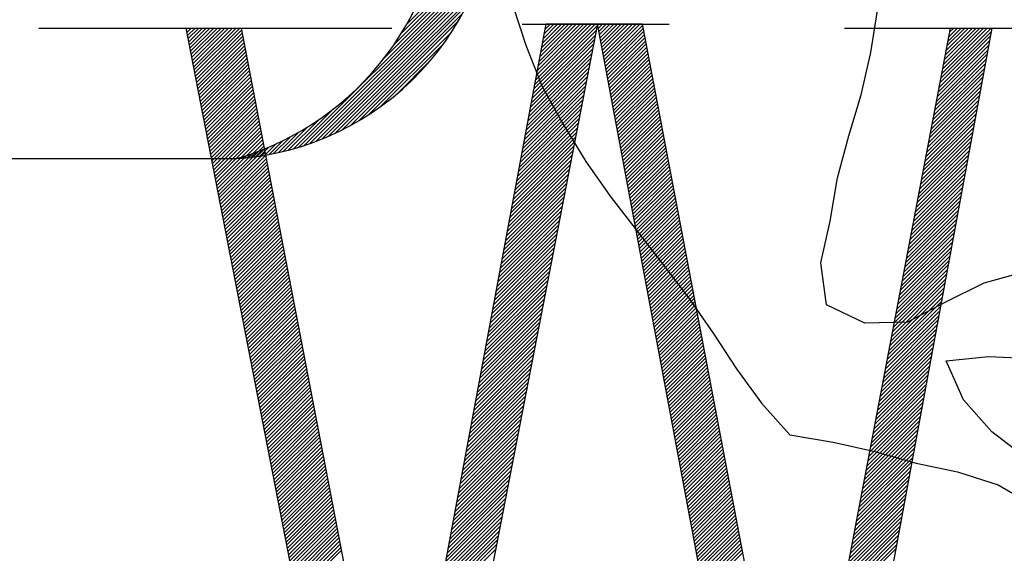
# Model space of a CAD drawing. Extents: x 10.4 to 21.7, y -1.3 to 10.1.
# Drawn here: x 12 to 12.2, y 0.4 to 0.6 of the extents above; entities that cross this region are included whole.
import ezdxf

# ---------------------------------------------------------------- set-up
doc = ezdxf.new("R2010")
doc.units = 0
doc.header["$LTSCALE"] = 40
doc.header["$MEASUREMENT"] = 0
doc.layers.get('0').update_dxf_attribs({"linetype": 'CONTINUOUS'})
doc.layers.add('BUST', color=6, linetype='CONTINUOUS')

# ---------------------------------------------------------------- blocks, each defined once
blk = doc.blocks.new('*X4')
at = {"color": 0}
for p, q in [((11.82437562581045, 3.10044571292142), (11.82707359487434, 3.103143681985311)), ((11.82581748520359, 3.093048737549725), (11.83591242963917, 3.103143681985311)), ((11.82725934459673, 3.085651762178031), (11.84475126440401, 3.103143681985311)), ((11.82870120398986, 3.078254786806336), (11.85359009916884, 3.103143681985311)), ((11.830143063383, 3.070857811434642), (11.86242893393367, 3.103143681985311)), ((11.83158492277614, 3.063460836062948), (11.8712677686985, 3.103143681985311)), ((11.83302678216928, 3.056063860691253), (11.88010660346333, 3.103143681985311)), ((11.83446864156241, 3.048666885319559), (11.88894543822817, 3.103143681985311)), ((11.83591050095555, 3.041269909947864), (11.897784272993, 3.103143681985311)), ((11.83735236034869, 3.033872934576171), (11.90662310775783, 3.103143681985311)), ((11.83879421974183, 3.026475959204477), (11.91546194252266, 3.103143681985311)), ((11.84023607913496, 3.019078983832782), (11.92430077728749, 3.103143681985311)), ((11.8416779385281, 3.011682008461088), (11.93313961205232, 3.103143681985311)), ((11.84311979792124, 3.004285033089393), (11.94197844681716, 3.103143681985311)), ((11.84456165731438, 2.996888057717699), (11.95081728158199, 3.103143681985311)), ((11.84600351670751, 2.989491082346005), (11.95455159370238, 3.098039159340874)), ((12.6443816947391, 2.948179957718562), (12.79376079735134, 3.097559060330807)), ((12.6464099732546, 2.9590470709989), (12.79589036921679, 3.108527466961083)), ((12.64843825177011, 2.969914184279236), (12.79157098293732, 3.113046915446452)), ((12.65046653028561, 2.980781297559575), (12.78273214817249, 3.113046915446452)), ((12.65249480880112, 2.991648410839912), (12.77389331340766, 3.113046915446452)), ((12.65452308731663, 3.002515524120251), (12.76505447864283, 3.113046915446452)), ((12.65655136583213, 3.013382637400588), (12.756215643878, 3.113046915446452)), ((12.65857964434764, 3.024249750680925), (12.74737680911316, 3.113046915446452)), ((12.66060792286314, 3.035116863961264), (12.73853797434833, 3.113046915446452)), ((12.66263620137865, 3.045983977241601), (12.7296991395835, 3.113046915446452)), ((12.66466447989415, 3.05685109052194), (12.72086030481867, 3.113046915446452)), ((12.66669275840966, 3.067718203802277), (12.71202147005384, 3.113046915446452)), ((12.66872103692517, 3.078585317082614), (12.70318263528901, 3.113046915446452)), ((12.67074931544067, 3.089452430362952), (12.69434380052417, 3.113046915446452)), ((12.67277759395618, 3.10031954364329), (12.68550496575934, 3.113046915446452)), ((12.67480587247169, 3.111186656923628), (12.67666613099451, 3.113046915446452)), ((11.84744537610065, 2.98209410697431), (11.95597455097759, 3.090623281851244)), ((11.84888723549379, 2.974697131602616), (11.95739750825279, 3.083207404361614)), ((11.85032909488693, 2.967300156230921), (11.95882046552799, 3.075791526871984)), ((12.64032513770808, 2.926445731157886), (12.78950165362045, 3.075622247070255)), ((12.64235341622359, 2.937312844438224), (12.7916312254859, 3.08659065370053)), ((11.85177095428006, 2.959903180859227), (11.96024342280319, 3.068375649382354)), ((11.8532128136732, 2.952506205487534), (11.96166638007839, 3.060959771892725)), ((11.85465467306634, 2.945109230115839), (11.9630893373536, 3.053543894403095)), ((12.63626858067707, 2.904711504597211), (12.78524250988956, 3.053685433809702)), ((12.63829685919258, 2.915578617877548), (12.78737208175501, 3.064653840439977)), ((11.85609653245948, 2.937712254744145), (11.9645122946288, 3.046128016913465)), ((11.85753839185261, 2.93031527937245), (11.965935251904, 3.038712139423835)), ((11.85898025124575, 2.922918304000756), (11.9673582091792, 3.031296261934205)), ((12.63221202364606, 2.882977278036535), (12.78098336615867, 3.031748620549149)), ((12.63424030216157, 2.893844391316874), (12.78311293802412, 3.042717027179426)), ((11.86042211063889, 2.915521328629062), (11.9687811664544, 3.023880384444576)), ((11.86186397003203, 2.908124353257367), (11.97020412372961, 3.016464506954946)), ((11.86330582942516, 2.900727377885673), (11.97162708100481, 3.009048629465316)), ((12.62815546661505, 2.861243051475859), (12.77672422242779, 3.009811807288596)), ((12.63018374513056, 2.872110164756198), (12.77885379429323, 3.020780213918874)), ((11.8647476888183, 2.893330402513978), (11.97305003828001, 3.001632751975686)), ((11.86618954821144, 2.885933427142284), (11.97447299555521, 2.994216874486056)), ((11.86763140760458, 2.87853645177059), (11.97589595283041, 2.986800996996427)), ((12.62409890958404, 2.839508824915185), (12.7724650786969, 2.987874994028045)), ((12.62612718809954, 2.850375938195522), (12.77459465056234, 2.998843400658321)), ((11.86907326699771, 2.871139476398895), (11.97731891010562, 2.979385119506797)), ((11.87051512639085, 2.863742501027201), (11.97874186738082, 2.971969242017167)), ((11.87195698578399, 2.856345525655506), (11.98016482465602, 2.964553364527537)), ((12.62004235255302, 2.817774598354509), (12.76820593496601, 2.965938180767492)), ((12.62207063106853, 2.828641711634846), (12.77033550683145, 2.976906587397768)), ((11.87339884517713, 2.848948550283813), (11.98158778193122, 2.957137487037907)), ((11.87484070457026, 2.841551574912119), (11.98301073920642, 2.949721609548278)), ((11.8762825639634, 2.834154599540424), (11.98443369648163, 2.942305732058648)), ((11.87772442335654, 2.82675762416873), (11.98585665375683, 2.934889854569018)), ((12.61598579552201, 2.796040371793833), (12.76394679123512, 2.944001367506939)), ((12.61801407403752, 2.80690748507417), (12.76607636310056, 2.954969774137215)), ((11.87916628274968, 2.819360648797035), (11.98727961103203, 2.927473977079388)), ((11.88060814214282, 2.811963673425341), (11.98870256830723, 2.920058099589758)), ((11.88205000153595, 2.804566698053647), (11.99012552558244, 2.912642222100129)), ((12.6099009599755, 2.76343903195282), (12.75755807563879, 2.911096147616111)), ((12.611929238491, 2.774306145233158), (12.75968764750423, 2.922064554246386)), ((12.61395751700651, 2.785173258513496), (12.76181721936968, 2.933032960876664)), ((11.88349186092909, 2.797169722681952), (11.99154848285764, 2.905226344610498)), ((11.88493372032223, 2.789772747310258), (11.99297144013284, 2.897810467120869)), ((11.88637557971536, 2.782375771938563), (11.99439439740804, 2.890394589631239)), ((12.60584440294448, 2.741704805392144), (12.7532989319079, 2.889159334355558)), ((12.60787268145999, 2.752571918672482), (12.75542850377334, 2.900127740985833)), ((11.8878174391085, 2.774978796566869), (11.99581735468324, 2.882978712141609)), ((11.88925929850164, 2.767581821195176), (11.99724031195844, 2.87556283465198)), ((11.89070115789478, 2.760184845823481), (11.99866326923365, 2.868146957162349)), ((12.60178784591347, 2.719970578831469), (12.74903978817701, 2.867222521095005)), ((12.60381612442898, 2.730837692111808), (12.75116936004245, 2.878190927725282)), ((11.89214301728791, 2.752787870451787), (12.00008622650885, 2.86073107967272)), ((11.89358487668105, 2.745390895080092), (12.00150918378405, 2.85331520218309)), ((11.89502673607419, 2.737993919708398), (12.00293214105925, 2.84589932469346)), ((12.59773128888246, 2.698236352270793), (12.74478064444612, 2.845285707834452)), ((12.59975956739797, 2.709103465551132), (12.74691021631156, 2.85625411446473)), ((11.89646859546733, 2.730596944336704), (12.00435509833446, 2.838483447203831)), ((11.89791045486047, 2.723199968965009), (12.00577805560966, 2.8310675697142)), ((11.8993523142536, 2.715802993593315), (12.00720101288486, 2.823651692224571)), ((12.59367473185145, 2.676502125710119), (12.74052150071523, 2.823348894573901)), ((12.59570301036695, 2.687369238990456), (12.74265107258068, 2.834317301204177)), ((11.90079417364674, 2.70840601822162), (12.00862397016006, 2.816235814734941)), ((11.90223603303988, 2.701009042849926), (12.01004692743526, 2.808819937245311)), ((11.90367789243301, 2.693612067478232), (12.01146988471046, 2.801404059755682)), ((12.58961817482044, 2.654767899149443), (12.73626235698434, 2.801412081313349)), ((12.59164645333594, 2.66563501242978), (12.73839192884979, 2.812380487943624)), ((11.90511975182615, 2.686215092106537), (12.01289284198567, 2.793988182266051)), ((11.90656161121929, 2.678818116734843), (12.01431579926087, 2.786572304776422)), ((11.90800347061243, 2.671421141363148), (12.01573875653607, 2.779156427286792)), ((11.90944533000557, 2.664024165991455), (12.01716171381127, 2.771740549797162)), ((12.58556161778943, 2.633033672588767), (12.73200321325345, 2.779475268052796)), ((12.58758989630493, 2.643900785869104), (12.7341327851189, 2.790443674683071)), ((11.9108871893987, 2.656627190619761), (12.01858467108648, 2.764324672307533)), ((11.91232904879184, 2.649230215248066), (12.02000762836168, 2.756908794817902)), ((11.91377090818498, 2.641833239876372), (12.02143058563688, 2.749492917328273)), ((12.58150506075841, 2.611299446028092), (12.72774406952256, 2.757538454792243)), ((12.58353333927392, 2.62216655930843), (12.72987364138801, 2.76850686142252)), ((11.91521276757812, 2.634436264504677), (12.02285354291208, 2.742077039838643)), ((11.91665462697125, 2.627039289132983), (12.02427650018728, 2.734661162349013)), ((11.91809648636439, 2.619642313761289), (12.02569945746249, 2.727245284859384)), ((12.57542022521189, 2.578698106187078), (12.72135535392623, 2.724633234901414)), ((12.5774485037274, 2.589565219467416), (12.72348492579168, 2.73560164153169)), ((12.57947678224291, 2.600432332747754), (12.72561449765712, 2.746570048161967)), ((11.91953834575753, 2.612245338389594), (12.02712241473769, 2.719829407369753)), ((11.92098020515066, 2.6048483630179), (12.02854537201289, 2.712413529880124)), ((11.9224220645438, 2.597451387646205), (12.02996832928809, 2.704997652390494)), ((12.57136366818088, 2.556963879626403), (12.71709621019534, 2.702696421640862)), ((12.57339194669639, 2.567830992906742), (12.71922578206079, 2.713664828271139)), ((11.92386392393694, 2.590054412274511), (12.0313912865633, 2.697581774900864)), ((11.92530578333008, 2.582657436902818), (12.0328142438385, 2.690165897411235)), ((11.92674764272322, 2.575260461531123), (12.0342372011137, 2.682750019921604)), ((12.56730711114987, 2.535229653065727), (12.71283706646445, 2.680759608380309)), ((12.56933538966538, 2.546096766346066), (12.7149666383299, 2.691728015010586)), ((11.92818950211635, 2.567863486159429), (12.0356601583889, 2.675334142431975)), ((11.92963136150949, 2.560466510787734), (12.0370831156641, 2.667918264942345)), ((11.93107322090263, 2.55306953541604), (12.0385060729393, 2.660502387452715)), ((12.56325055411886, 2.513495426505053), (12.70857792273357, 2.658822795119757)), ((12.56527883263437, 2.52436253978539), (12.71070749459901, 2.669791201750033)), ((11.93251508029577, 2.545672560044346), (12.03992903021451, 2.653086509963086)), ((11.9339569396889, 2.538275584672651), (12.04135198748971, 2.645670632473455)), ((11.93539879908204, 2.530878609300957), (12.04277494476491, 2.638254754983826)), ((12.55919399708785, 2.491761199944377), (12.70431877900268, 2.636885981859205)), ((12.56122227560335, 2.502628313224714), (12.70644835086812, 2.64785438848948)), ((11.93684065847518, 2.523481633929262), (12.04419790204011, 2.630838877494196)), ((11.93828251786831, 2.516084658557568), (12.04562085931532, 2.623423000004566)), ((11.93972437726145, 2.508687683185874), (12.04704381659052, 2.616007122514937)), ((11.94116623665459, 2.501290707814179), (12.04846677386572, 2.608591245025306)), ((12.55513744005684, 2.470026973383701), (12.70005963527179, 2.614949168598652)), ((12.55716571857234, 2.480894086664038), (12.70218920713723, 2.625917575228927)), ((11.94260809604773, 2.493893732442486), (12.04988973114092, 2.601175367535677)), ((11.94404995544087, 2.48649675707079), (12.05131268841612, 2.593759490046047)), ((11.945491814834, 2.479099781699097), (12.05273564569132, 2.586343612556417)), ((12.55108088302582, 2.448292746823026), (12.6958004915409, 2.593012355338099)), ((12.55310916154133, 2.459159860103364), (12.69793006340634, 2.603980761968376)), ((11.94693367422714, 2.471702806327403), (12.05415860296653, 2.578927735066788)), ((11.94837553362028, 2.464305830955708), (12.05558156024173, 2.571511857577157)), ((11.94981739301342, 2.456908855584014), (12.05700451751693, 2.564095980087528)), ((12.54702432599481, 2.42655852026235), (12.69154134781001, 2.571075542077546)), ((12.54905260451032, 2.437425633542688), (12.69367091967545, 2.582043948707823)), ((11.95125925240655, 2.449511880212319), (12.05842747479213, 2.556680102597898)), ((11.95270111179969, 2.442114904840625), (12.05985043206734, 2.549264225108268)), ((11.95414297119283, 2.434717929468931), (12.06127338934254, 2.541848347618639)), ((12.5429677689638, 2.404824293701675), (12.68728220407912, 2.549138728816995)), ((12.54499604747931, 2.415691406982012), (12.68941177594457, 2.560107135447271)), ((11.95558483058597, 2.427320954097236), (12.06269634661774, 2.534432470129008)), ((11.9570266899791, 2.419923978725542), (12.06411930389294, 2.527016592639379)), ((11.95846854937224, 2.412527003353847), (12.06554226116814, 2.519600715149749)), ((12.53688293341728, 2.372222953860661), (12.68089348848279, 2.516233508926165)), ((12.53891121193279, 2.383090067141), (12.68302306034823, 2.527201915556442)), ((12.5409394904483, 2.393957180421337), (12.68515263221368, 2.538170322186718)), ((11.95991040876538, 2.405130027982153), (12.06696521844334, 2.512184837660119)), ((11.96135226815852, 2.39773305261046), (12.06838817571855, 2.50476896017049)), ((11.96279412755165, 2.390336077238765), (12.06981113299375, 2.497353082680859)), ((12.53282637638627, 2.350488727299987), (12.6766343447519, 2.494296695665614)), ((12.53485465490178, 2.361355840580324), (12.67876391661734, 2.50526510229589)), ((11.96423598694479, 2.382939101867071), (12.07123409026895, 2.48993720519123)), ((11.96567784633793, 2.375542126495376), (12.07265704754415, 2.482521327701599)), ((11.96711970573106, 2.368145151123682), (12.07408000481936, 2.47510545021197)), ((12.52876981935526, 2.328754500739311), (12.67237520102101, 2.472359882405061)), ((12.53079809787077, 2.339621614019648), (12.67450477288645, 2.483328289035337)), ((11.9685615651242, 2.360748175751988), (12.07550296209456, 2.467689572722341)), ((11.97000342451734, 2.353351200380293), (12.07692591936976, 2.46027369523271)), ((11.97144528391048, 2.345954225008599), (12.07834887664496, 2.452857817743081)), ((11.97288714330362, 2.338557249636904), (12.07977183392016, 2.44544194025345)), ((12.52471326232425, 2.307020274178635), (12.66811605729012, 2.450423069144508)), ((12.52674154083975, 2.317887387458972), (12.67024562915557, 2.461391475774784)), ((11.97432900269675, 2.33116027426521), (12.08119479119537, 2.438026062763821)), ((11.97577086208989, 2.323763298893516), (12.08261774847057, 2.430610185274192)), ((11.97721272148303, 2.316366323521821), (12.08404070574577, 2.423194307784561)), ((12.52065670529324, 2.28528604761796), (12.66385691355923, 2.428486255883955)), ((12.52268498380874, 2.296153160898298), (12.66598648542468, 2.439454662514233)), ((11.97865458087617, 2.308969348150128), (12.08546366302097, 2.415778430294932)), ((11.9800964402693, 2.301572372778433), (12.08688662029617, 2.408362552805301)), ((11.98153829966244, 2.294175397406739), (12.08830957757138, 2.400946675315672)), ((12.51660014826222, 2.263551821057284), (12.65959776982834, 2.406549442623402)), ((12.51862842677773, 2.274418934337622), (12.66172734169379, 2.41751784925368)), ((11.98298015905558, 2.286778422035045), (12.08973253484658, 2.393530797826043)), ((11.98442201844872, 2.27938144666335), (12.09115549212178, 2.386114920336412)), ((11.98586387784185, 2.271984471291656), (12.09257844939698, 2.378699042846783)), ((12.51254359123121, 2.241817594496609), (12.65533862609746, 2.384612629362851)), ((12.51457186974672, 2.252684707776946), (12.6574681979629, 2.395581035993127)), ((11.98730573723499, 2.264587495919961), (12.09400140667218, 2.371283165357152)), ((11.98874759662813, 2.257190520548267), (12.09542436394739, 2.363867287867523)), ((11.99018945602127, 2.249793545176573), (12.09684732122259, 2.356451410377894)), ((12.5084870342002, 2.220083367935934), (12.65107948236657, 2.362675816102298)), ((12.51051531271571, 2.23095048121627), (12.65320905423201, 2.373644222732574)), ((11.9916313154144, 2.242396569804878), (12.09827027849779, 2.349035532888263)), ((11.99307317480754, 2.234999594433184), (12.09969323577299, 2.341619655398634)), ((11.99451503420068, 2.227602619061489), (12.10111619304819, 2.334203777909003)), ((12.50240219865368, 2.187482028094921), (12.64469076677023, 2.32977059621147)), ((12.50443047716919, 2.198349141375258), (12.64682033863568, 2.340739002841746)), ((12.5064587556847, 2.209216254655595), (12.64894991050112, 2.351707409472021)), ((11.99595689359382, 2.220205643689795), (12.1025391503234, 2.326787900419374)), ((11.99739875298695, 2.212808668318102), (12.1039621075986, 2.319372022929745)), ((11.99884061238009, 2.205411692946407), (12.1053850648738, 2.311956145440115)), ((12.49834564162267, 2.165747801534245), (12.64043162303934, 2.307833782950917)), ((12.50037392013818, 2.176614914814582), (12.64256119490479, 2.318802189581193)), ((12.00028247177323, 2.198014717574713), (12.106808022149, 2.304540267950485)), ((12.00172433116637, 2.190617742203018), (12.1082309794242, 2.297124390460854)), ((12.0031661905595, 2.183220766831324), (12.10965393669941, 2.289708512971225)), ((12.00460804995264, 2.17582379145963), (12.11107689397461, 2.282292635481596)), ((12.49428908459166, 2.144013574973569), (12.63617247930845, 2.285896969690365)), ((12.49631736310717, 2.154880688253906), (12.6383020511739, 2.29686537632064)), ((12.00604990934578, 2.168426816087935), (12.11249985124981, 2.274876757991966)), ((12.00749176873892, 2.161029840716241), (12.11392280852501, 2.267460880502336)), ((12.00893362813205, 2.153632865344546), (12.11534576580021, 2.260045003012706)), ((12.49023252756065, 2.122279348412893), (12.63191333557757, 2.263960156429812)), ((12.49226080607615, 2.133146461693232), (12.63404290744301, 2.274928563060089)), ((12.01037548752519, 2.146235889972852), (12.11676872307542, 2.252629125523076)), ((12.01181734691833, 2.138838914601158), (12.11819168035062, 2.245213248033447)), ((12.01325920631147, 2.131441939229463), (12.11961463762582, 2.237797370543817)), ((12.48617597052964, 2.100545121852218), (12.62765419184668, 2.242023343169259)), ((12.48820424904514, 2.111412235132556), (12.62978376371212, 2.252991749799536)), ((12.0147010657046, 2.12404496385777), (12.12103759490102, 2.230381493054187)), ((12.01614292509774, 2.116647988486075), (12.12246055217622, 2.222965615564557)), ((12.01758478449088, 2.109251013114381), (12.12388350945143, 2.215549738074927)), ((12.48211941349862, 2.078810895291543), (12.62339504811579, 2.220086529908708)), ((12.48414769201413, 2.08967800857188), (12.62552461998123, 2.231054936538983)), ((12.01902664388402, 2.101854037742687), (12.12530646672663, 2.208133860585298)), ((12.02046850327715, 2.094457062370992), (12.12672942400183, 2.200717983095668)), ((12.02191036267029, 2.087060086999298), (12.12815238127703, 2.193302105606038)), ((12.47806285646761, 2.057076668730867), (12.6191359043849, 2.198149716648155)), ((12.48009113498312, 2.067943782011204), (12.62126547625035, 2.209118123278431)), ((12.02335222206343, 2.079663111627603), (12.12957533855224, 2.185886228116408)), ((12.02479408145657, 2.072266136255909), (12.13099829582744, 2.178470350626778)), ((12.0262359408497, 2.064869160884215), (12.13242125310264, 2.171054473137149)), ((12.4740062994366, 2.035342442170192), (12.61487676065401, 2.176212903387602)), ((12.47603457795211, 2.046209555450529), (12.61700633251946, 2.187181310017878)), ((12.02767780024284, 2.05747218551252), (12.13384421037784, 2.163638595647519)), ((12.02911965963598, 2.050075210140826), (12.13526716765304, 2.156222718157889)), ((12.03056151902912, 2.042678234769131), (12.13669012492825, 2.148806840668259)), ((12.46792146389008, 2.002741102329179), (12.60848804505768, 2.143307683496773)), ((12.46994974240559, 2.013608215609516), (12.61061761692312, 2.154276090127049)), ((12.47197802092109, 2.024475328889854), (12.61274718878857, 2.165244496757326)), ((12.03200337842225, 2.035281259397437), (12.13811308220345, 2.141390963178629)), ((12.03344523781539, 2.027884284025744), (12.13953603947865, 2.133975085689)), ((12.03488709720853, 2.020487308654049), (12.14095899675385, 2.126559208199369)), ((12.03632895660167, 2.013090333282355), (12.14238195402905, 2.11914333070974)), ((12.46386490685907, 1.981006875768503), (12.60422890132679, 2.121370870236221)), ((12.46589318537458, 1.99187398904884), (12.60635847319223, 2.132339276866496)), ((12.0377708159948, 2.00569335791066), (12.14380491130426, 2.11172745322011)), ((12.03921267538794, 1.998296382538966), (12.14522786857946, 2.10431157573048)), ((12.04065453478108, 1.990899407167272), (12.14665082585466, 2.096895698240851)), ((12.45980834982806, 1.959272649207827), (12.5999697575959, 2.099434056975668)), ((12.46183662834357, 1.970139762488166), (12.60209932946134, 2.110402463605945)), ((12.04209639417422, 1.983502431795577), (12.14807378312986, 2.08947982075122)), ((12.04353825356735, 1.976105456423883), (12.14949674040506, 2.082063943261591)), ((12.04498011296049, 1.968708481052188), (12.15091969768027, 2.074648065771961)), ((12.45575179279705, 1.937538422647151), (12.59571061386501, 2.077497243715115)), ((12.45778007131255, 1.94840553592749), (12.59784018573046, 2.088465650345392)), ((12.04642197235363, 1.961311505680494), (12.15234265495547, 2.067232188282331)), ((12.04786383174677, 1.9539145303088), (12.15376561223067, 2.059816310792702)), ((12.0493056911399, 1.946517554937105), (12.15518856950587, 2.052400433303071)), ((12.45169523576604, 1.915804196086477), (12.59145147013412, 2.055560430454564)), ((12.45372351428154, 1.926671309366814), (12.59358104199957, 2.06652883708484)), ((12.05074755053304, 1.939120579565411), (12.15661152678107, 2.044984555813442)), ((12.05218940992618, 1.931723604193716), (12.15803448405628, 2.037568678323812)), ((12.05363126931932, 1.924326628822023), (12.15945744133148, 2.030152800834182)), ((12.44763867873502, 1.894069969525801), (12.58719232640323, 2.033623617194011)), ((12.44966695725053, 1.904937082806138), (12.58932189826868, 2.044592023824287)), ((12.05507312871245, 1.916929653450329), (12.16088039860668, 2.022736923344553)), ((12.05651498810559, 1.909532678078634), (12.16230335588188, 2.015321045854922)), ((12.05795684749873, 1.90213570270694), (12.16372631315708, 2.007905168365293)), ((12.44358212170401, 1.872335742965126), (12.58293318267235, 2.011686803933459)), ((12.44561040021952, 1.883202856245463), (12.58506275453779, 2.022655210563734)), ((12.05939870689187, 1.894738727335245), (12.16514927043229, 2.000489290875663)), ((12.06084056628501, 1.887341751963551), (12.16657222770749, 1.993073413386033)), ((12.06228242567814, 1.879944776591857), (12.16799518498269, 1.985657535896404)), ((12.439525564673, 1.85060151640445), (12.57867403894146, 1.989749990672906)), ((12.44155384318851, 1.861468629684788), (12.5808036108069, 2.000718397303183)), ((12.06372428507128, 1.872547801220162), (12.16941814225789, 1.978241658406773)), ((12.06516614446442, 1.865150825848468), (12.17084109953309, 1.970825780917144)), ((12.06660800385755, 1.857753850476773), (12.1722640568083, 1.963409903427514)), ((12.43344072912648, 1.818000176563437), (12.57228532334512, 1.956844770782077)), ((12.43546900764199, 1.828867289843774), (12.57441489521057, 1.967813177412353)), ((12.43749728615749, 1.839734403124113), (12.57654446707601, 1.97878158404263)), ((12.06804986325069, 1.850356875105079), (12.1736870140835, 1.955994025937884)), ((12.06949172264383, 1.842959899733386), (12.1751099713587, 1.948578148448255)), ((12.07093358203697, 1.835562924361691), (12.1765329286339, 1.941162270958624)), ((12.0723754414301, 1.828165948989997), (12.17795588590911, 1.933746393468995)), ((12.42938417209547, 1.796265950002761), (12.56802617961423, 1.934907957521524)), ((12.43141245061098, 1.8071330632831), (12.57015575147968, 1.945876364151802)), ((12.07381730082324, 1.820768973618302), (12.17937884318431, 1.926330515979364)), ((12.07525916021638, 1.813371998246608), (12.18080180045951, 1.918914638489735)), ((12.07670101960952, 1.805975022874914), (12.18222475773471, 1.911498761000106)), ((12.42532761506446, 1.774531723442085), (12.56376703588334, 1.912971144260972)), ((12.42735589357997, 1.785398836722424), (12.56589660774879, 1.923939550891249)), ((12.07814287900266, 1.798578047503219), (12.18364771500991, 1.904082883510475)), ((12.07958473839579, 1.791181072131525), (12.18507067228511, 1.896667006020846)), ((12.08102659778893, 1.78378409675983), (12.18649362956032, 1.889251128531215)), ((12.42127105803345, 1.752797496881411), (12.55950789215246, 1.89103433100042)), ((12.42329933654895, 1.763664610161748), (12.5616374640179, 1.902002737630696)), ((12.08246845718207, 1.776387121388136), (12.18791658683552, 1.881835251041586)), ((12.0839103165752, 1.768990146016442), (12.18933954411072, 1.874419373551957)), ((12.08535217596834, 1.761593170644747), (12.19076250138592, 1.867003496062326)), ((12.41721450100244, 1.731063270320735), (12.55524874842157, 1.869097517739867)), ((12.41924277951794, 1.741930383601072), (12.55737832028701, 1.880065924370143))]:
    blk.add_line(p, q, dxfattribs=at)
blk = doc.blocks.new('*X5')
at = {"color": 0}
for p, q in [((12.79734145594249, 3.109978553686785), (12.80040981770216, 3.113046915446453)), ((12.79873357689306, 3.10253183987253), (12.80924865246699, 3.113046915446453)), ((12.80012569784364, 3.095085126058274), (12.81808748723182, 3.113046915446453)), ((12.80151781879422, 3.087638412244019), (12.82692632199665, 3.113046915446453)), ((12.80290993974479, 3.080191698429763), (12.83576515676148, 3.113046915446453)), ((12.80430206069537, 3.072744984615508), (12.84460399152632, 3.113046915446453)), ((12.80569418164595, 3.065298270801253), (12.85344282629115, 3.113046915446453)), ((12.80708630259652, 3.057851556986997), (12.86228166105598, 3.113046915446453)), ((12.8084784235471, 3.050404843172742), (12.87112049582081, 3.113046915446453)), ((12.80987054449768, 3.042958129358486), (12.87995933058564, 3.113046915446453)), ((12.81126266544825, 3.035511415544231), (12.88879816535048, 3.113046915446453)), ((12.81265478639883, 3.028064701729976), (12.89763700011531, 3.113046915446453)), ((12.81404690734941, 3.02061798791572), (12.90285492333216, 3.10942600389847)), ((12.81543902829998, 3.013171274101465), (12.90426555214119, 3.101997797942677)), ((13.60930976377681, 2.985030376448926), (13.72742306931319, 3.10314368198531)), ((13.61139501475584, 2.995954462192791), (13.71858423454836, 3.10314368198531)), ((13.61348026573487, 3.006878547936656), (13.70974539978353, 3.10314368198531)), ((13.61556551671391, 3.017802633680523), (13.70090656501869, 3.10314368198531)), ((13.61765076769294, 3.028726719424388), (13.69206773025386, 3.10314368198531)), ((13.61973601867197, 3.039650805168255), (13.68322889548903, 3.10314368198531)), ((13.62182126965101, 3.05057489091212), (13.6743900607242, 3.10314368198531)), ((13.62390652063004, 3.061498976655985), (13.66555122595937, 3.10314368198531)), ((13.62599177160908, 3.072423062399851), (13.65671239119454, 3.10314368198531)), ((13.62807702258811, 3.083347148143716), (13.6478735564297, 3.10314368198531)), ((13.63016227356714, 3.094271233887583), (13.63903472166487, 3.10314368198531)), ((12.81683114925056, 3.005724560287209), (12.90567618095023, 3.094569591986883)), ((12.81822327020113, 2.998277846472954), (12.90708680975927, 3.08714138603109)), ((12.81961539115171, 2.9908311326587), (12.90849743856831, 3.079713180075297)), ((13.60513926181874, 2.963182204961194), (13.7255397332694, 3.083582676411861)), ((13.60722451279777, 2.974106290705059), (13.72753874509053, 3.094420522997824)), ((12.82100751210229, 2.983384418844444), (12.90990806737735, 3.072284974119503)), ((12.82239963305286, 2.975937705030189), (12.91131869618639, 3.064856768163709)), ((12.82379175400344, 2.968490991215933), (12.91272932499542, 3.057428562207916)), ((13.59888350888164, 2.930409947729598), (13.71954269780601, 3.051069136653972)), ((13.60096875986067, 2.941334033473463), (13.72154170962714, 3.061906983239935)), ((13.6030540108397, 2.952258119217328), (13.72354072144827, 3.072744829825897)), ((12.82518387495402, 2.961044277401677), (12.91413995380446, 3.050000356252122)), ((12.82657599590459, 2.953597563587423), (12.9155505826135, 3.042572150296329)), ((12.82796811685517, 2.946150849773166), (12.91696121142254, 3.035143944340535)), ((12.82936023780575, 2.938704135958912), (12.91837184023158, 3.027715738384742)), ((13.59471300692357, 2.908561776241866), (13.71554467416375, 3.029393443482046)), ((13.5967982579026, 2.919485861985731), (13.71754368598488, 3.040231290068008)), ((12.83075235875632, 2.931257422144656), (12.91978246904062, 3.020287532428948)), ((12.8321444797069, 2.923810708330401), (12.92119309784965, 3.012859326473155)), ((12.83353660065748, 2.916363994516145), (12.92260372665869, 3.005431120517362)), ((13.5905425049655, 2.886713604754135), (13.71154665052149, 3.007717750310119)), ((13.59262775594453, 2.897637690498), (13.71354566234262, 3.018555596896082)), ((12.83492872160805, 2.908917280701889), (12.92401435546773, 2.998002914561567)), ((12.83632084255863, 2.901470566887635), (12.92542498427677, 2.990574708605775)), ((12.8377129635092, 2.894023853073379), (12.92683561308581, 2.98314650264998)), ((13.58637200300743, 2.864865433266403), (13.70754862687922, 2.986042057138193)), ((13.58845725398647, 2.87578951901027), (13.70954763870035, 2.996879903724157)), ((12.83910508445978, 2.886577139259124), (12.92824624189485, 2.975718296694187)), ((12.84049720541036, 2.879130425444869), (12.92965687070388, 2.968290090738394)), ((12.84188932636093, 2.871683711630613), (12.93106749951292, 2.9608618847826)), ((13.58220150104937, 2.843017261778671), (13.70355060323696, 2.964366363966267)), ((13.5842867520284, 2.853941347522538), (13.70554961505809, 2.975204210552231)), ((12.84328144731151, 2.864236997816358), (12.93247812832196, 2.953433678826807)), ((12.84467356826209, 2.856790284002102), (12.933888757131, 2.946005472871013)), ((12.84606568921266, 2.849343570187847), (12.93529938594004, 2.93857726691522)), ((13.5780309990913, 2.821169090290941), (13.6995525795947, 2.942690670794342)), ((13.58011625007033, 2.832093176034806), (13.70155159141583, 2.953528517380304)), ((12.84745781016324, 2.841896856373592), (12.93671001474908, 2.931149060959427)), ((12.84884993111382, 2.834450142559336), (12.93812064355811, 2.923720855003633)), ((12.85024205206439, 2.827003428745081), (12.93953127236715, 2.916292649047839)), ((13.57386049713323, 2.799320918803209), (13.69555455595244, 2.921014977622415)), ((13.57594574811226, 2.810245004547074), (13.69755356777357, 2.931852824208378)), ((12.85163417301497, 2.819556714930825), (12.94094190117619, 2.908864443092045)), ((12.85302629396555, 2.81211000111657), (12.94235252998523, 2.901436237136252)), ((12.85441841491612, 2.804663287302315), (12.94376315879427, 2.894008031180459)), ((13.56760474419613, 2.766548661571612), (13.68955752048904, 2.888501437864527)), ((13.56968999517516, 2.777472747315477), (13.69155653231017, 2.899339284450489)), ((13.5717752461542, 2.788396833059342), (13.6935555441313, 2.910177131036451)), ((12.8558105358667, 2.797216573488059), (12.94517378760331, 2.886579825224665)), ((12.85720265681728, 2.789769859673804), (12.94658441641234, 2.879151619268872)), ((12.85859477776785, 2.782323145859548), (12.94799504522138, 2.871723413313078)), ((12.85998689871843, 2.774876432045293), (12.94940567403042, 2.864295207357284)), ((13.56343424223806, 2.744700490083881), (13.68555949684678, 2.8668257446926)), ((13.56551949321709, 2.755624575827746), (13.68755850866791, 2.877663591278563)), ((12.86137901966901, 2.767429718231038), (12.95081630283946, 2.856867001401492)), ((12.86277114061958, 2.759983004416782), (12.9522269316485, 2.849438795445697)), ((12.86416326157016, 2.752536290602527), (12.95363756045754, 2.842010589489905)), ((13.55926374027999, 2.722852318596149), (13.68156147320452, 2.845150051520674)), ((13.56134899125903, 2.733776404340014), (13.68356048502565, 2.855987898106636)), ((12.86555538252073, 2.745089576788271), (12.95504818926657, 2.83458238353411)), ((12.86694750347131, 2.737642862974016), (12.95645881807561, 2.827154177578317)), ((12.86833962442189, 2.730196149159761), (12.95786944688465, 2.819725971622524)), ((13.55509323832193, 2.701004147108418), (13.67756344956226, 2.823474358348748)), ((13.55717848930096, 2.711928232852284), (13.67956246138339, 2.834312204934712)), ((12.86973174537246, 2.722749435345505), (12.95928007569369, 2.81229776566673)), ((12.87112386632304, 2.71530272153125), (12.96069070450273, 2.804869559710937)), ((12.87251598727362, 2.707856007716994), (12.96210133331177, 2.797441353755143)), ((13.55092273636386, 2.679155975620686), (13.67356542591999, 2.801798665176821)), ((13.55300798734289, 2.690080061364553), (13.67556443774112, 2.812636511762785)), ((12.87390810822419, 2.70040929390274), (12.9635119621208, 2.79001314779935)), ((12.87530022917477, 2.692962580088484), (12.96492259092984, 2.782584941843556)), ((12.87669235012535, 2.685515866274228), (12.96633321973888, 2.775156735887762)), ((13.54675223440579, 2.657307804132956), (13.66956740227773, 2.780122972004896)), ((13.54883748538482, 2.668231889876821), (13.67156641409886, 2.790960818590859)), ((12.87808447107592, 2.678069152459973), (12.96774384854792, 2.767728529931969)), ((12.8794765920265, 2.670622438645717), (12.96915447735696, 2.760300323976175)), ((12.88086871297708, 2.663175724831463), (12.970565106166, 2.752872118020382)), ((13.54258173244772, 2.635459632645224), (13.66556937863547, 2.75844727883297)), ((13.54466698342676, 2.646383718389089), (13.6675683904566, 2.769285125418932)), ((12.88226083392765, 2.655729011017208), (12.97197573497503, 2.745443912064589)), ((12.88365295487823, 2.648282297202952), (12.97338636378407, 2.738015706108795)), ((12.8850450758288, 2.640835583388697), (12.97479699259311, 2.730587500153002)), ((13.53632597951062, 2.602687375413627), (13.65957234317207, 2.725933739075081)), ((13.53841123048965, 2.613611461157492), (13.6615713549932, 2.736771585661043)), ((13.54049648146869, 2.624535546901357), (13.66357036681434, 2.747609432247006)), ((12.88643719677938, 2.633388869574441), (12.97620762140215, 2.723159294197208)), ((12.88782931772996, 2.625942155760186), (12.97761825021119, 2.715731088241415)), ((12.88922143868053, 2.618495441945931), (12.97902887902023, 2.708302882285622)), ((13.53215547755255, 2.580839203925896), (13.65557431952981, 2.704258045903154)), ((13.53424072853159, 2.591763289669761), (13.65757333135094, 2.715095892489117)), ((12.89061355963111, 2.611048728131675), (12.98043950782926, 2.700874676329827)), ((12.89200568058169, 2.60360201431742), (12.9818501366383, 2.693446470374034)), ((12.89339780153226, 2.596155300503164), (12.98326076544734, 2.68601826441824)), ((12.89478992248284, 2.588708586688909), (12.98467139425638, 2.678590058462447)), ((13.52798497559449, 2.558991032438164), (13.65157629588755, 2.682582352731228)), ((13.53007022657352, 2.569915118182029), (13.65357530770868, 2.69342019931719)), ((12.89618204343342, 2.581261872874654), (12.98608202306542, 2.671161852506654)), ((12.89757416438399, 2.573815159060398), (12.98749265187446, 2.66373364655086)), ((12.89896628533457, 2.566368445246143), (12.98890328068349, 2.656305440595067)), ((13.52381447363642, 2.537142860950433), (13.64757827224529, 2.660906659559302)), ((13.52589972461545, 2.548066946694299), (13.64957728406642, 2.671744506145266)), ((12.90035840628515, 2.558921731431887), (12.99031390949253, 2.648877234639273)), ((12.90175052723572, 2.551475017617632), (12.99172453830157, 2.64144902868348)), ((12.9031426481863, 2.544028303803377), (12.99313516711061, 2.634020822727686)), ((13.51964397167835, 2.515294689462701), (13.64358024860302, 2.639230966387375)), ((13.52172922265738, 2.526218775206567), (13.64557926042415, 2.650068812973339)), ((12.90453476913688, 2.536581589989121), (12.99454579591965, 2.626592616771892)), ((12.90592689008745, 2.529134876174866), (12.99595642472869, 2.619164410816099)), ((12.90731901103803, 2.52168816236061), (12.99736705353772, 2.611736204860305)), ((13.51547346972028, 2.493446517974971), (13.63958222496076, 2.617555273215451)), ((13.51755872069932, 2.504370603718836), (13.64158123678189, 2.628393119801413)), ((12.90871113198861, 2.514241448546355), (12.99877768234676, 2.604307998904512)), ((12.91010325293918, 2.5067947347321), (13.0001883111558, 2.596879792948719)), ((12.91149537388976, 2.499348020917844), (13.00159893996484, 2.589451586992925)), ((13.50921771678318, 2.460674260743372), (13.63358518949737, 2.58504173345756)), ((13.51130296776221, 2.471598346487239), (13.6355842013185, 2.595879580043524)), ((13.51338821874125, 2.482522432231104), (13.63758321313963, 2.606717426629487)), ((12.91288749484033, 2.491901307103589), (13.00300956877388, 2.582023381037132)), ((12.91427961579091, 2.484454593289333), (13.00442019758292, 2.574595175081337)), ((12.91567173674149, 2.477007879475078), (13.00583082639195, 2.567166969125545)), ((13.50504721482511, 2.438826089255642), (13.62958716585511, 2.563366040285636)), ((13.50713246580415, 2.449750174999507), (13.63158617767624, 2.574203886871598)), ((12.91706385769206, 2.469561165660823), (13.00724145520099, 2.559738763169751)), ((12.91845597864264, 2.462114451846567), (13.00865208401003, 2.552310557213957)), ((12.91984809959322, 2.454667738032312), (13.01006271281907, 2.544882351258164)), ((13.50087671286705, 2.416977917767911), (13.62558914221284, 2.541690347113709)), ((13.50296196384608, 2.427902003511776), (13.62758815403397, 2.552528193699672)), ((12.92124022054379, 2.447221024218056), (13.01147334162811, 2.53745414530237)), ((12.92263234149437, 2.439774310403801), (13.01288397043715, 2.530025939346577)), ((12.92402446244495, 2.432327596589546), (13.01429459924618, 2.522597733390784)), ((12.92541658339552, 2.42488088277529), (13.01570522805522, 2.51516952743499)), ((13.49670621090898, 2.395129746280179), (13.62159111857058, 2.520014653941783)), ((13.49879146188801, 2.406053832024044), (13.62359013039171, 2.530852500527745)), ((12.9268087043461, 2.417434168961035), (13.01711585686426, 2.507741321479197)), ((12.92820082529668, 2.409987455146779), (13.0185264856733, 2.500313115523403)), ((12.92959294624725, 2.402540741332524), (13.01993711448234, 2.492884909567609)), ((13.49253570895091, 2.373281574792447), (13.61759309492832, 2.498338960769856)), ((13.49462095992994, 2.384205660536314), (13.61959210674945, 2.50917680735582)), ((12.93098506719783, 2.395094027518269), (13.02134774329138, 2.485456703611816)), ((12.9323771881484, 2.387647313704013), (13.02275837210041, 2.478028497656022)), ((12.93376930909898, 2.380200599889759), (13.02416900090945, 2.470600291700229)), ((13.48836520699284, 2.351433403304716), (13.61359507128606, 2.47666326759793)), ((13.49045045797188, 2.362357489048582), (13.61559408310719, 2.487501114183894)), ((12.93516143004956, 2.372753886075503), (13.02557962971849, 2.463172085744435)), ((12.93655355100013, 2.365307172261248), (13.02699025852753, 2.455743879788642)), ((12.93794567195071, 2.357860458446992), (13.02840088733657, 2.448315673832849)), ((13.48419470503477, 2.329585231816985), (13.60959704764379, 2.454987574426005)), ((13.48627995601381, 2.34050931756085), (13.61159605946493, 2.465825421011967)), ((12.93933779290129, 2.350413744632736), (13.02981151614561, 2.440887467877055)), ((12.94072991385186, 2.342967030818482), (13.03122214495464, 2.433459261921262)), ((12.94212203480244, 2.335520317004226), (13.03263277376368, 2.426031055965467)), ((13.47793895209767, 2.296812974585387), (13.6036000121804, 2.422474034668114)), ((13.48002420307671, 2.307737060329254), (13.60559902400153, 2.433311881254078)), ((13.48210945405574, 2.318661146073119), (13.60759803582266, 2.444149727840041)), ((12.94351415575302, 2.328073603189971), (13.03404340257272, 2.418602850009675)), ((12.94490627670359, 2.320626889375716), (13.03545403138176, 2.411174644053881)), ((12.94629839765417, 2.31318017556146), (13.0368646601908, 2.403746438098087)), ((13.47376845013961, 2.274964803097657), (13.59960198853814, 2.40079834149619)), ((13.47585370111864, 2.285888888841522), (13.60160100035927, 2.411636188082152)), ((12.94769051860475, 2.305733461747205), (13.03827528899984, 2.396318232142294)), ((12.94908263955532, 2.298286747932949), (13.03968591780887, 2.3888900261865)), ((12.9504747605059, 2.290840034118694), (13.04109654661791, 2.381461820230707)), ((13.46959794818154, 2.253116631609925), (13.59560396489588, 2.379122648324263)), ((13.47168319916057, 2.26404071735379), (13.59760297671701, 2.389960494910226)), ((12.95186688145647, 2.283393320304439), (13.04250717542695, 2.374033614274914)), ((12.95325900240705, 2.275946606490183), (13.04391780423599, 2.36660540831912)), ((12.95465112335763, 2.268499892675928), (13.04532843304503, 2.359177202363326)), ((13.46542744622347, 2.231268460122194), (13.59160594125361, 2.357446955152337)), ((13.4675126972025, 2.242192545866059), (13.59360495307474, 2.368284801738299)), ((12.9560432443082, 2.261053178861672), (13.04673906185407, 2.351748996407533)), ((12.95743536525878, 2.253606465047417), (13.0481496906631, 2.344320790451739)), ((12.95882748620936, 2.246159751233162), (13.04956031947214, 2.336892584495947)), ((12.96021960715993, 2.238713037418906), (13.05097094828118, 2.329464378540152)), ((13.4612569442654, 2.209420288634462), (13.58760791761135, 2.335771261980411)), ((13.46334219524444, 2.220344374378329), (13.58960692943248, 2.346609108566375)), ((12.96161172811051, 2.231266323604651), (13.05238157709022, 2.322036172584359)), ((12.96300384906109, 2.223819609790395), (13.05379220589926, 2.314607966628565)), ((12.96439597001166, 2.21637289597614), (13.0552028347083, 2.307179760672772)), ((13.45708644230733, 2.18757211714673), (13.58360989396909, 2.314095568808484)), ((13.45917169328637, 2.198496202890597), (13.58560890579022, 2.324933415394448)), ((12.96578809096224, 2.208926182161885), (13.05661346351734, 2.299751554716979)), ((12.96718021191282, 2.201479468347629), (13.05802409232637, 2.292323348761184)), ((12.96857233286339, 2.194032754533374), (13.05943472113541, 2.284895142805392)), ((13.45291594034927, 2.165723945659), (13.57961187032683, 2.292419875636559)), ((13.4550011913283, 2.176648031402865), (13.58161088214796, 2.303257722222522)), ((12.96996445381397, 2.186586040719118), (13.06084534994445, 2.277466936849597)), ((12.97135657476455, 2.179139326904863), (13.06225597875349, 2.270038730893804)), ((12.97274869571512, 2.171692613090608), (13.06366660756253, 2.262610524938011)), ((13.44666018741217, 2.132951688427403), (13.57361483486343, 2.259906335878671)), ((13.4487454383912, 2.143875774171268), (13.57561384668456, 2.270744182464633)), ((13.45083068937023, 2.154799859915133), (13.5776128585057, 2.281582029050595)), ((12.9741408166657, 2.164245899276352), (13.06507723637156, 2.255182318982217)), ((12.97553293761628, 2.156799185462097), (13.0664878651806, 2.247754113026424)), ((12.97692505856685, 2.149352471647841), (13.06789849398964, 2.24032590707063)), ((13.4424896854541, 2.11110351693967), (13.56961681122117, 2.238230642706743)), ((13.44457493643313, 2.122027602683535), (13.5716158230423, 2.249068489292705)), ((12.97831717951743, 2.141905757833586), (13.06930912279868, 2.232897701114837)), ((12.979709300468, 2.134459044019331), (13.07071975160772, 2.225469495159044)), ((12.98110142141858, 2.127012330205075), (13.07213038041676, 2.21804128920325)), ((13.43831918349603, 2.08925534545194), (13.56561878757891, 2.216554949534818)), ((13.44040443447506, 2.100179431195805), (13.56761779940004, 2.22739279612078)), ((12.98249354236916, 2.11956561639082), (13.07354100922579, 2.210613083247456)), ((12.98388566331973, 2.112118902576564), (13.07495163803483, 2.203184877291662)), ((12.98527778427031, 2.104672188762309), (13.07636226684387, 2.195756671335869)), ((13.43414868153796, 2.067407173964207), (13.56162076393665, 2.19487925636289)), ((13.436233932517, 2.078331259708075), (13.56361977575778, 2.205717102948855)), ((12.98666990522089, 2.097225474948055), (13.07777289565291, 2.188328465380076)), ((12.98806202617146, 2.089778761133799), (13.07918352446195, 2.180900259424282)), ((12.98945414712204, 2.082332047319543), (13.08059415327099, 2.173472053468489)), ((12.99084626807262, 2.074885333505287), (13.08200478208003, 2.166043847512695)), ((13.42997817957989, 2.045559002476477), (13.55762274029438, 2.173203563190965)), ((13.43206343055893, 2.056483088220342), (13.55962175211551, 2.184041409776927)), ((12.99223838902319, 2.067438619691032), (13.08341541088906, 2.158615641556902)), ((12.99363050997377, 2.059991905876778), (13.0848260396981, 2.151187435601109)), ((12.99502263092435, 2.052545192062522), (13.08623666850714, 2.143759229645315)), ((13.42580767762183, 2.023710830988747), (13.55362471665212, 2.15152787001904)), ((13.42789292860086, 2.034634916732612), (13.55562372847325, 2.162365716605002)), ((12.99641475187492, 2.045098478248267), (13.08764729731618, 2.136331023689522)), ((12.9978068728255, 2.037651764434011), (13.08905792612522, 2.128902817733727)), ((12.99919899377607, 2.030205050619756), (13.09046855493425, 2.121474611777934)), ((13.42163717566376, 2.001862659501013), (13.54962669300986, 2.129852176847112)), ((13.42372242664279, 2.012786745244878), (13.55162570483099, 2.140690023433074)), ((13.00059111472665, 2.022758336805501), (13.09187918374329, 2.114046405822141)), ((13.00198323567723, 2.015311622991245), (13.09328981255233, 2.106618199866347)), ((13.0033753566278, 2.00786490917699), (13.09470044136137, 2.099189993910554)), ((13.41538142272666, 1.969090402269418), (13.54362965754646, 2.097338637089225)), ((13.41746667370569, 1.980014488013283), (13.54562866936759, 2.108176483675187)), ((13.41955192468473, 1.990938573757148), (13.54762768118873, 2.119014330261149)), ((13.00476747757838, 2.000418195362734), (13.09611107017041, 2.09176178795476)), ((13.00615959852896, 1.992971481548479), (13.09752169897945, 2.084333581998967)), ((13.00755171947953, 1.985524767734224), (13.09893232778848, 2.076905376043173)), ((13.41121092076859, 1.947242230781685), (13.5396316339042, 2.075662943917297)), ((13.41329617174762, 1.95816631652555), (13.54163064572533, 2.086500790503259)), ((13.00894384043011, 1.978078053919968), (13.10034295659752, 2.069477170087379)), ((13.01033596138069, 1.970631340105713), (13.10175358540656, 2.062048964131586)), ((13.01172808233126, 1.963184626291457), (13.1031642142156, 2.054620758175792)), ((13.40704041881052, 1.925394059293955), (13.53563361026194, 2.053987250745372)), ((13.40912566978956, 1.93631814503782), (13.53763262208307, 2.064825097331334)), ((13.01312020328184, 1.955737912477202), (13.10457484302464, 2.047192552219999)), ((13.01451232423242, 1.948291198662947), (13.10598547183368, 2.039764346264206)), ((13.01590444518299, 1.940844484848691), (13.10739610064272, 2.032336140308412)), ((13.40286991685245, 1.903545887806222), (13.53163558661968, 2.032311557573444)), ((13.40495516783149, 1.91446997355009), (13.53363459844081, 2.04314940415941)), ((13.01729656613357, 1.933397771034436), (13.10880672945175, 2.024907934352619)), ((13.01868868708415, 1.92595105722018), (13.11021735826079, 2.017479728396825)), ((13.02008080803472, 1.918504343405925), (13.11162798706983, 2.010051522441032)), ((13.39869941489439, 1.881697716318492), (13.52763756297741, 2.010635864401519)), ((13.40078466587342, 1.892621802062357), (13.52963657479855, 2.021473710987482)), ((13.0214729289853, 1.91105762959167), (13.11303861587887, 2.002623316485239)), ((13.02286504993588, 1.903610915777414), (13.11444924468791, 1.995195110529445)), ((13.02425717088645, 1.896164201963159), (13.11585987349694, 1.987766904573651)), ((13.02564929183703, 1.888717488148903), (13.11727050230598, 1.980338698617857)), ((13.39452891293632, 1.859849544830761), (13.52363953933515, 1.988960171229594)), ((13.39661416391535, 1.870773630574627), (13.52563855115628, 1.999798017815557)), ((13.0270414127876, 1.881270774334648), (13.11868113111502, 1.972910492662064)), ((13.02843353373818, 1.873824060520393), (13.12009175992406, 1.965482286706271)), ((13.02982565468876, 1.866377346706137), (13.1215023887331, 1.958054080750477)), ((13.38827315999922, 1.827077287599163), (13.51764250387176, 1.956446631471704)), ((13.39035841097825, 1.838001373343028), (13.51964151569289, 1.967284478057666)), ((13.39244366195729, 1.848925459086893), (13.52164052751402, 1.978122324643629)), ((13.03121777563933, 1.858930632891882), (13.12291301754214, 1.950625874794684)), ((13.03260989658991, 1.851483919077626), (13.12432364635118, 1.94319766883889)), ((13.03400201754049, 1.844037205263371), (13.12573427516021, 1.935769462883097)), ((13.38410265804115, 1.805229116111433), (13.5136444802295, 1.934770938299779)), ((13.38618790902018, 1.816153201855298), (13.51564349205063, 1.945608784885742)), ((13.03539413849106, 1.836590491449116), (13.12714490396925, 1.928341256927304)), ((13.03678625944164, 1.82914377763486), (13.12855553277829, 1.920913050971509)), ((13.03817838039222, 1.821697063820605), (13.12996616158733, 1.913484845015716)), ((13.37993215608308, 1.7833809446237), (13.50964645658723, 1.913095245127851)), ((13.38201740706212, 1.794305030367565), (13.51164546840836, 1.923933091713814)), ((13.03957050134279, 1.814250350006349), (13.13137679039637, 1.906056639059922)), ((13.04096262229337, 1.806803636192094), (13.13278741920541, 1.898628433104129)), ((13.04235474324395, 1.799356922377839), (13.13419804801444, 1.891200227148336)), ((13.37576165412501, 1.76153277313597), (13.50564843294497, 1.891419551955926)), ((13.37784690510405, 1.772456858879835), (13.5076474447661, 1.902257398541889)), ((13.04374686419452, 1.791910208563583), (13.13560867682348, 1.883772021192542)), ((13.0451389851451, 1.784463494749329), (13.13701930563252, 1.876343815236749)), ((13.04653110609567, 1.777016780935073), (13.13842993444156, 1.868915609280955)), ((13.37159115216695, 1.739684601648236), (13.50165040930271, 1.869743858783999)), ((13.37367640314598, 1.750608687392105), (13.50364942112384, 1.880581705369964)), ((13.04792322704625, 1.769570067120818), (13.1398405632506, 1.861487403325162))]:
    blk.add_line(p, q, dxfattribs=at)
blk = doc.blocks.new('*X2')
at = {"color": 0}
for p, q in [((13.20735585424395, 4.881173505772353), (13.41319488063792, 5.087012532166321)), ((13.22037499242495, 4.903031478718179), (13.41588724201403, 5.098543728307262)), ((13.16709270025735, 4.82323268225609), (13.40688609776659, 5.063026079765327)), ((13.1907813566864, 4.855760173449967), (13.41020422944118, 5.075183046204751)), ((12.96510796846267, 4.612409115696578), (13.40320578520504, 5.050506932438947)), ((12.97803109211267, 4.616493404581741), (13.39912149631988, 5.037583808788956)), ((12.99140930952986, 4.621032787234101), (13.39458211366752, 5.024205591371762)), ((13.00530627866638, 4.626090921605786), (13.38952397929584, 5.010308622235246)), ((13.0198030086029, 4.631748816777474), (13.38386608412415, 4.995811892298725)), ((13.03500534737297, 4.638112320782711), (13.37750258011891, 4.980609553528654)), ((13.05105623298974, 4.645324371634654), (13.37029052926697, 4.964558667911884)), ((13.06815704094945, 4.653586344829537), (13.36202855607208, 4.947457859952167)), ((13.08660797510198, 4.663198444217234), (13.35241645668439, 4.929006925799638)), ((13.10689362624138, 4.674645260591801), (13.34096964030982, 4.908721274660241)), ((13.12989704890742, 4.688809848493003), (13.32680505240862, 4.885717851994205)), ((13.15760782219216, 4.707681787012912), (13.30793311388871, 4.858007078709464)), ((13.1976096668642, 4.738844796920125), (13.2767701039815, 4.818005234037422)), ((12.9525888211363, 4.608728803135034), (13.04480977288891, 4.70094975488765)), ((12.9286023687353, 4.602420020263701), (12.98686894937265, 4.660686600901051)), ((12.94043185469687, 4.605410671460442), (13.01228228169504, 4.677261098458604)), ((12.9058134291523, 4.59730875021036), (12.94540051490138, 4.636895835959439)), ((12.91707117259436, 4.599727658887595), (12.96501097642682, 4.647667462720056)), ((12.87348115840359, 4.591492983756146), (12.89471452284685, 4.612726348199415)), ((12.88403576023125, 4.593208750818974), (12.91056925548759, 4.619742246075322)), ((12.89480779362765, 4.595141949450549), (12.92738159491065, 4.627715750733551)), ((12.83317545858952, 4.586542623001409), (12.83804547482566, 4.591412639237542)), ((12.84298754275708, 4.587515872404134), (12.85139432912244, 4.59592265876949)), ((12.85296896081912, 4.588658455701342), (12.86523658653866, 4.600926081420878)), ((12.86312975875445, 4.589980418871838), (12.87964527699811, 4.606495937115501)), ((12.82352367237229, 4.585729671549009), (12.82513199064246, 4.587337989819183))]:
    blk.add_line(p, q, dxfattribs=at)

msp = doc.modelspace()

# ---------------------------------------------------------------- linework, layer by layer
at = {"layer": 'BUST'}
for p, q in [((12.10709089355765, 0.5776296047716099), (12.05426201639121, 0.3055333135006496)), ((12.05514249767732, 0.3700620782289406), (12.09388367426604, 0.5776296047716099)), ((12.08776885049274, 0.577553852746288), (12.12547349267578, 0.577553852746288)), ((12.09388367426604, 0.5776296047716099), (12.10709089355765, 0.5776296047716099)), ((12.10709089355765, 0.5776296047716099), (12.11853715027704, 0.5776296047716099)), ((12.15815880815187, 0.3044578340885115), (12.10709089355765, 0.5776296047716099)), ((12.11853715027704, 0.5776296047716099), (12.15815880815187, 0.3689865988168025)), ((11.96357244392216, 0.5765541253594716), (12.05426201639121, 0.5765541253594716)), ((12.00143313922477, 0.5765541253594716), (12.01552083980249, 0.5765541253594716)), ((12.05426201639121, 0.3055333135006496), (12.00143313922477, 0.5765541253594716)), ((12.01552083980249, 0.5765541253594716), (12.05514249767732, 0.3700620782289406)), ((12.15815880815187, 0.3689865988168025), (12.1977804660267, 0.5765541253594716)), ((12.20834624145999, 0.5765541253594716), (12.15815880815187, 0.3044578340885115)), ((12.17048554615737, 0.5765541253594716), (12.24796789933481, 0.5765541253594716)), ((12.1977804660267, 0.5765541253594716), (12.20834624145999, 0.5765541253594716)), ((11.91070418886574, 0.5429904960873353), (12.01442555108477, 0.5429904960873353))]:
    msp.add_line(p, q, dxfattribs=at)
for points in [[(12.21717400087459, 0.5139834273749839), (12.20626862372207, 0.5110274755140385), (12.1964709873296, 0.5061064464442823), (12.1866977388734, 0.5009835904537505), (12.1757719619465, 0.5007384271974837), (12.16588768388351, 0.5054313000695875), (12.16443155910259, 0.5162107493788807), (12.16687721264114, 0.5268985454451331), (12.16875123205302, 0.5380803957028486), (12.17160053943312, 0.5488169676416372), (12.17477697513065, 0.5593882945640523), (12.17724869746313, 0.5702840145351473), (12.17896966582677, 0.5810378230150435), (12.18073499393654, 0.5918481852092006), (12.18245596230017, 0.6026019936890967), (12.18459887545756, 0.6132532078509474), (12.18798933204401, 0.6237480092492427), (12.19193313180493, 0.6339001266466566), (12.19839304464491, 0.6427180899449481), (12.2064730433886, 0.6499912399705232), (12.21616093406787, 0.6558204901837694)], [(12.08524877977763, 0.5826137291334914), (12.08866662005205, 0.5721225189330051), (12.09279695153325, 0.5616662097792631), (12.09804678977809, 0.5521130791960376), (12.10410225484838, 0.542247749532266), (12.11035071458663, 0.5333272229163866), (12.11697844023016, 0.5246572990938188), (12.12376363304834, 0.515955209493258), (12.13056711681872, 0.5071017497021155), (12.13681557655697, 0.4981812230862361), (12.14278568385032, 0.489022287645179), (12.14923597050934, 0.4801261489655676), (12.15645866380472, 0.4720400532378097), (12.16764051406244, 0.4701660338259328), (12.17832831012869, 0.4677203802873799), (12.1889318028291, 0.4647014117644931), (12.19958301699095, 0.4625584986071035), (12.21002736165905, 0.4591619450365914), (12.21944197346685, 0.453695611117036)], [(12.21707215700494, 0.4661052314759837), (12.20838117596096, 0.4727852621889439), (12.20108973498318, 0.4810166311232164), (12.1966488852791, 0.4910770642771322), (12.20747101347686, 0.4921799919466952), (12.21900500643484, 0.4916283606303357)]]:
    msp.add_lwpolyline(points, dxfattribs=at)
for centre, radius, start, end in [((11.99346024595785, 0.6143603664182309), 0.07438549865473609, 286.3704507369922, 73.62954926300777), ((12.00948643859815, 0.6143603664182309), 0.07154057047021879, 273.9588109311981, 86.0411890688019)]:
    msp.add_arc(centre, radius, start, end, dxfattribs=at)

# ---------------------------------------------------------------- block references
at = {"layer": 'BUST', "xscale": 0.1085988143527234, "yscale": 0.1085988143527234, "zscale": 0.1085988143527234}
for name, p in [('*X2', (10.62234718724054, 0.04502519970267435)), ('*X4', (10.7173770782501, 0.2395564007297223)), ('*X5', (10.7173770782501, 0.2395564007297223))]:
    msp.add_blockref(name, p, dxfattribs=at)

doc.saveas('drawing.dxf')
